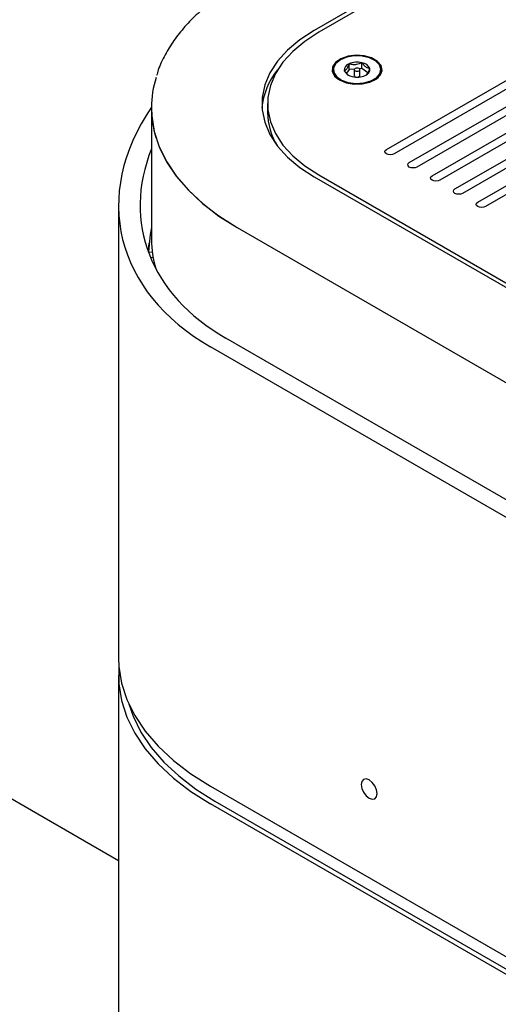
# Model space of a CAD drawing. Units: inches. Extents: x 0.2 to 10.8, y 0.2 to 8.2.
# Drawn here: x 9.1 to 9.2, y 5.4 to 5.8 of the extents above; entities that cross this region are included whole.
import ezdxf

# ---------------------------------------------------------------- set-up
doc = ezdxf.new("R2010")
doc.units = ezdxf.units.IN
doc.header["$MEASUREMENT"] = 0

msp = doc.modelspace()

# ---------------------------------------------------------------- linework, layer by layer
at = {"color": 7, "linetype": 'Continuous', "lineweight": 25}
for p, q in [((9.31233827216395, 5.826033041754792), (9.177546042000264, 5.74821914359669)), ((9.313443126509553, 5.825140095382485), (9.17909283808411, 5.747581324759328)), ((9.202688252322556, 5.70673293875008), (9.296870311325494, 5.761103084111391)), ((9.299521961754944, 5.759572318901724), (9.205339902752005, 5.705202173540413)), ((9.210643203610903, 5.702140643121077), (9.304825262613843, 5.756510788482389)), ((9.307476913043292, 5.754980023272722), (9.213294854040354, 5.700609877911409)), ((9.218598154899253, 5.697548347492075), (9.31278021390219, 5.751918492853386)), ((9.315431864331641, 5.750387727643719), (9.221249805328702, 5.696017582282407)), ((9.226553106187602, 5.692956051863072), (9.32073516519054, 5.747326197224384)), ((9.323386815619989, 5.745795432014716), (9.229204756617051, 5.691425286653405)), ((9.23450805747595, 5.688363756234069), (9.328690116478889, 5.742733901595382)), ((9.331341766908338, 5.741203136385713), (9.2371597079054, 5.686832991024402)), ((9.184149075665918, 5.734532709130874), (9.184149075665918, 5.734124438724931)), ((9.189665304391502, 5.734534492336647), (9.188789944281663, 5.733263882244083)), ((9.189665304391502, 5.734534492336647), (9.189665304391502, 5.736575844366362)), ((9.19152444436302, 5.734691289169647), (9.189665304391502, 5.734534492336647)), ((9.191485013165916, 5.734532709130873), (9.191485013165916, 5.732491357101159)), ((9.194128474984858, 5.734910908865204), (9.193280953227026, 5.734839430262428)), ((9.193438138165918, 5.732491357101159), (9.193438138165918, 5.734532709130873)), ((9.194128474984858, 5.734910908865204), (9.194128474984858, 5.736952260894918)), ((9.196195195286988, 5.733400830386833), (9.194128474984858, 5.734910908865204)), ((9.200774075665917, 5.734124438724931), (9.200774075665917, 5.734532709130874)), ((9.19336900589939, 5.732283017262793), (9.193438138165918, 5.732491357101158)), ((9.12079329347473, 5.721328236963309), (9.12079329347473, 5.721124101760338)), ((9.161244657562666, 5.72270639010223), (9.161244657562666, 5.719644362057659)), ((9.120837487648554, 5.719391987542173), (9.120837487648554, 5.67516816833827)), ((8.677356382658436, 5.708285192701269), (9.109360012004382, 5.458894805903493)), ((9.177546042000264, 5.69719363660777), (9.459283900129279, 5.53454983308059)), ((9.179092838084108, 5.697831455445132), (9.460388754474883, 5.535442779452896)), ((9.109360012004387, 5.687180438505708), (9.109360012004387, 5.52946666721741)), ((9.15063179014135, 5.679538313564369), (9.43400483270186, 5.515950538157892)), ((9.150675984315175, 5.679512800810874), (9.433960638528035, 5.515976050911386)), ((9.119945760261512, 5.67415746103397), (9.119661325220306, 5.671196620481679)), ((9.119757954698738, 5.670932591785358), (9.119768429621601, 5.671041631010135)), ((9.119768429621601, 5.671041631010135), (9.121099142427289, 5.670955799232964)), ((9.121406418625382, 5.668961425894394), (9.120514755986731, 5.669012781862005)), ((9.388661610358279, 5.501299955867852), (9.146698508671006, 5.640982281250018)), ((9.38335830949938, 5.498238425448516), (9.141395207812108, 5.637920750830683)), ((9.109360012004382, 5.523342611128284), (9.109360012004382, 5.370241208899685)), ((9.141395207812108, 5.484819348602105), (9.38335830949938, 5.345137023219939)), ((9.283921418395012, 5.396416662493344), (9.141395207812105, 5.478695292512967)), ((9.142942003895952, 5.479588238885269), (9.430204133752989, 5.31375534117128))]:
    msp.add_line(p, q, dxfattribs=at)
at = {"color": 7, "linetype": 'Continuous', "lineweight": 25, "flags": 128}
for points in [[(9.177546042000264, 5.74821914359669), (9.172541248286358, 5.744957904288462), (9.168253886305582, 5.741372187797353), (9.164746475449917, 5.737514281944132), (9.16207016166764, 5.733440443683389), (9.160263971640227, 5.729210078750447), (9.159354243685467, 5.724884875391985), (9.159354243685467, 5.720527904812475), (9.160263971640227, 5.716202701454013), (9.16207016166764, 5.711972336521072), (9.164746475449917, 5.707898498260328), (9.168253886305582, 5.704040592407108), (9.172541248286358, 5.700454875915999), (9.177546042000264, 5.69719363660777)], [(9.17909283808411, 5.747581324759328), (9.17421316421305, 5.744401616433805), (9.170032986281795, 5.740905542854974), (9.16661326069752, 5.737144084648085), (9.1640038547598, 5.73317209234386), (9.162242819483073, 5.729047486534242), (9.161355834727182, 5.724830413259741), (9.161355834727182, 5.720582366944719), (9.162242819483073, 5.716365293670219), (9.1640038547598, 5.712240687860601), (9.16661326069752, 5.708268695556376), (9.170032986281795, 5.704507237349486), (9.17421316421305, 5.701011163770654), (9.179092838084108, 5.697831455445132)], [(9.186296488417447, 5.73094700948094), (9.188632330406904, 5.729984232631417), (9.191383130537037, 5.729511463620924), (9.194250796930685, 5.729579934307518), (9.196924573437668, 5.730182224829871), (9.199114714885535, 5.731253067664389), (9.200583885464864, 5.732676420374111), (9.201172877746856, 5.734298040607347), (9.2008178652786, 5.735942200649795), (9.199557319169616, 5.737430730249083), (9.197527839150203, 5.738602324126214), (9.19494935087109, 5.739330021905448), (9.192101273546685, 5.739534966241009), (9.189292240547564, 5.739194948234101), (9.186826654185818, 5.738346814111697), (9.184971699001254, 5.737082472366114), (9.18392838817072, 5.73553893404377), (9.183809780611334, 5.733883465472357), (9.184628729292546, 5.732295462358827), (9.186296488417447, 5.73094700948094)], [(9.189389643478476, 5.73007371220245), (9.192064082921844, 5.729739494584343), (9.194781596871769, 5.729924696136739), (9.1972477005252, 5.730609247397738), (9.19919515328575, 5.731718966616304), (9.200412918428968, 5.733133598496037), (9.200769032206015, 5.734699845722492), (9.200224904163473, 5.736247981105855), (9.198839499017769, 5.737610240155541), (9.196762946913212, 5.738639000965891), (9.19422027449136, 5.739222781340232), (9.191487019762748, 5.739298319616723), (9.188859373288038, 5.738857430051005), (9.186622081334898, 5.737947889868632), (9.185017589201616, 5.736668261861334), (9.18421976850709, 5.735157213579176), (9.18431507550304, 5.733578490549858), (9.18529318219761, 5.732103171910021), (9.187048095553557, 5.730891131326218), (9.189389643478476, 5.73007371220245)], [(9.19210068137698, 5.734008860807516), (9.192475411335343, 5.733969008182338), (9.192848034938459, 5.734014973916614), (9.193161823620592, 5.734139760143979), (9.193369005899388, 5.734324369292509), (9.193438040151015, 5.734540696292822), (9.193358416536459, 5.734755807320132), (9.193142257029244, 5.73493695367052), (9.192822469954857, 5.735056557454231), (9.19244773999649, 5.735096410079408), (9.192075116393376, 5.735050444345132), (9.191761327711243, 5.734925658117767), (9.191554145432447, 5.73474104896924), (9.19148511118082, 5.734524721968925), (9.191564734795376, 5.734309610941614), (9.19178089430259, 5.734128464591227), (9.19210068137698, 5.734008860807516)], [(9.12079329347473, 5.721124101760338), (9.120901996666738, 5.7184079977991), (9.12177023082932, 5.71299896271795), (9.123499291686736, 5.707659248458267), (9.1260744275014, 5.702434411579382), (9.129473668122513, 5.697369028547323), (9.133668012427632, 5.692506315424115), (9.138621675750029, 5.687887759163579), (9.14429239518085, 5.683552763659276), (9.15063179014135, 5.679538313564369)], [(9.120837487648554, 5.721098589006843), (9.120946190840563, 5.718382485045605), (9.121814425003143, 5.712973449964455), (9.123543485860559, 5.707633735704771), (9.126118621675223, 5.702408898825888), (9.129517862296337, 5.697343515793828), (9.133712206601455, 5.69248080267062), (9.138665869923852, 5.687862246410084), (9.144336589354673, 5.68352725090578), (9.150675984315175, 5.679512800810874)], [(9.205339902752005, 5.705202173540413), (9.204731608972965, 5.70496753557981), (9.20401407753728, 5.704885141685085), (9.203296546101596, 5.70496753557981), (9.202688252322554, 5.705202173540413), (9.202281803413822, 5.705553334064391), (9.20213907753728, 5.705967556145246), (9.202281803413822, 5.706381778226103), (9.202688252322556, 5.70673293875008)], [(9.213294854040354, 5.700609877911409), (9.212686560261313, 5.700375239950808), (9.21196902882563, 5.700292846056083), (9.211251497389943, 5.700375239950808), (9.210643203610903, 5.700609877911409), (9.21023675470217, 5.700961038435388), (9.210094028825628, 5.701375260516244), (9.21023675470217, 5.7017894825971), (9.210643203610903, 5.702140643121077)], [(9.221249805328702, 5.696017582282407), (9.220641511549662, 5.695782944321805), (9.219923980113977, 5.69570055042708), (9.219206448678293, 5.695782944321805), (9.218598154899253, 5.696017582282407), (9.218191705990519, 5.696368742806385), (9.218048980113977, 5.696782964887241), (9.218191705990519, 5.697197186968097), (9.218598154899253, 5.697548347492075)], [(9.229204756617051, 5.691425286653405), (9.228596462838011, 5.691190648692801), (9.227878931402326, 5.691108254798078), (9.227161399966642, 5.691190648692801), (9.226553106187602, 5.691425286653405), (9.226146657278868, 5.691776447177382), (9.226003931402326, 5.692190669258238), (9.226146657278868, 5.692604891339093), (9.226553106187602, 5.692956051863072)], [(9.2371597079054, 5.686832991024402), (9.236551414126358, 5.686598353063799), (9.235833882690676, 5.686515959169076), (9.235116351254991, 5.686598353063799), (9.23450805747595, 5.686832991024402), (9.234101608567217, 5.687184151548379), (9.233958882690674, 5.687598373629235), (9.234101608567217, 5.688012595710091), (9.23450805747595, 5.688363756234069)], [(9.120837487648554, 5.679550866968274), (9.12034618133275, 5.677142738571233), (9.119768429621601, 5.671041631010135)], [(9.109360012004387, 5.52946666721741), (9.109476717885377, 5.526550604682339), (9.110408871127412, 5.52074335842957), (9.112265224808686, 5.515010536371627), (9.115029941174125, 5.509401048924972), (9.11867943263851, 5.503962754258652), (9.12318256302744, 5.498742049985267), (9.128500913220197, 5.493783477312915), (9.134589108928134, 5.489129341035287), (9.141395207812108, 5.484819348602105)], [(9.10948870093894, 5.526404639167358), (9.109476717885375, 5.526258673663343), (9.109476717885375, 5.5204265485932), (9.110408871127408, 5.514619302340432), (9.112265224808683, 5.508886480282489), (9.115029941174122, 5.503276992835834), (9.118679432638507, 5.497838698169513), (9.123182563027436, 5.49261799389613), (9.128500913220194, 5.487659421223776), (9.13458910892813, 5.483005284946149), (9.141395207812105, 5.478695292512967)], [(9.11290807318036, 5.513514821044935), (9.114394620552599, 5.5091756028994), (9.117104042590729, 5.503678305201678), (9.120680544225825, 5.498348776428683), (9.125093612006976, 5.493232486240768), (9.130305595195878, 5.488373085021861), (9.136272026989658, 5.483812031469786), (9.142942003895952, 5.479588238885269)], [(9.199400060956316, 5.482209309090058), (9.199189805883082, 5.483551298637422), (9.198591050092308, 5.484931737781731), (9.197694948725404, 5.486140467176976), (9.196637925092306, 5.48699346872989), (9.19558090145921, 5.487360880686519), (9.194684800092306, 5.487186767907066), (9.194086044301532, 5.486497637483864), (9.193875789228297, 5.485398403276865), (9.194086044301532, 5.4840564137295), (9.194684800092308, 5.482675974585191), (9.19558090145921, 5.481467245189946), (9.196637925092306, 5.480614243637032), (9.197694948725404, 5.480246831680403), (9.198591050092308, 5.480420944459858), (9.199189805883082, 5.481110074883058), (9.199400060956316, 5.482209309090058)]]:
    msp.add_lwpolyline(points, dxfattribs=at)
at = {"color": 7, "linetype": 'Continuous', "lineweight": 25}
for centre, radius, start, end in [((9.183351079604027, 5.719056454931383), 0.02414771565747772, 140.4758107289175, 174.9659180354557), ((9.190259020103428, 5.734382852906585), 0.002271939675529259, 105.1487256027703, 185.7231099177763), ((9.192476881416534, 5.729887090993735), 0.007255645184786436, 76.8424925574134, 112.7991556150843), ((9.193750122390234, 5.733499359841322), 0.003473568247751091, 23.94473096307192, 83.7467464374322), ((9.194664131228405, 5.734682565355166), 0.002271939675532699, 285.1487256028342, 5.723109917655123), ((9.155514666538645, 5.721328711593211), 0.03471064366623682, 162.3869163330802, 197.4382146316221), ((9.187938188786902, 5.734398876815376), 0.003799038629588382, 184.142588167211, 234.8137538837348), ((9.191173028941593, 5.735566058420415), 0.003473568247739643, 203.9447309629849, 263.7467464375611), ((9.192446269915306, 5.739178327267972), 0.007255645184747916, 256.842492557315, 292.7991556151842), ((9.192256058169646, 5.732723306073903), 0.0008051774485974479, 196.7425568072138, 279.4964111291843), ((9.192562954213455, 5.733022986006285), 0.001094199735763112, 268.496799200624, 317.4475551938559), ((9.196819460239265, 5.734492430277679), 0.003971700008259527, 306.3599276176881, 354.6837256194478), ((9.183737373511013, 5.719948621425559), 0.02249477371515462, 180.774993759326, 212.3056959344503), ((9.15572421994995, 5.675233913728122), 0.03488679425119872, 180.1079759740485, 196.7074014390957)]:
    msp.add_arc(centre, radius, start, end, dxfattribs=at)
for major_axis, ratio, start_param, end_param in [((0.1085443024799062, 0.02018760153583354), 0.6664761044681976, 2.556000826859889, 3.803665376396925), ((0.1009422465874508, 0.02047680877913739), 0.6716972803482881, 2.725813457739971, 3.791566538768211)]:
    msp.add_ellipse((9.218735012004387, 5.698315682444353), major_axis=major_axis, ratio=ratio, start_param=start_param, end_param=end_param, dxfattribs=at)
for points, knots in [([(9.151356806093391, 5.764516481981921), (9.15024724534517, 5.763857633644641), (9.147033401879867, 5.761949278985567), (9.14214475949756, 5.758536496121991), (9.1369287553626, 5.754200164667413), (9.132383032666736, 5.749585388603082), (9.12852347906099, 5.744737524409607), (9.125454602261485, 5.739687172846652), (9.123479736760421, 5.735593267679756), (9.122806773749737, 5.733159796866214), (9.122625724384783, 5.732505112524833)], [0, 0, 0, 0, 0.07679555808494572, 0.2224383864619738, 0.3681558099145107, 0.5137303926748633, 0.6589418683715743, 0.8035072124259035, 0.9471369245510841, 0.9999999999999999, 0.9999999999999999, 0.9999999999999999, 0.9999999999999999]), ([(9.189665304391502, 5.736575844366362), (9.189570860605453, 5.736341745362478), (9.189306553111505, 5.735686603042985), (9.188818407706405, 5.73476681148674), (9.188342559165397, 5.734299770339791), (9.188082640245266, 5.734191410220403), (9.187998405072562, 5.734156292602315)], [0, 0, 0, 0, 0.1800037935339603, 0.5037531166593533, 0.8391750708223981, 1, 1, 1, 1]), ([(9.194128474984858, 5.736952260894918), (9.193489535723804, 5.736679917709916), (9.192396256230342, 5.73621391532519), (9.190806984277762, 5.736246030570256), (9.190015956915339, 5.736474546234204), (9.189665304391502, 5.736575844366362)], [0, 0, 0, 0, 0.4391177917790592, 0.7513679409446625, 0.9999999999999999, 0.9999999999999999, 0.9999999999999999, 0.9999999999999999]), ([(9.196924746259274, 5.734909125659431), (9.196524437226847, 5.734983161037349), (9.195839474378456, 5.735109841874485), (9.194843761708444, 5.736003525297593), (9.194348166246753, 5.736660868766826), (9.194128474984858, 5.736952260894918)], [0, 0, 0, 0, 0.4391177917786828, 0.7513679409441616, 1, 1, 1, 1]), ([(9.195469580456988, 5.732591988490858), (9.195484178848382, 5.732598813786054), (9.195676009642705, 5.732688501873155), (9.196079258747623, 5.733108846605044), (9.19656582050634, 5.734018800506112), (9.196830256541942, 5.734674741329575), (9.196924746259274, 5.734909125659431)], [0, 0, 0, 0, 0.03187372315169826, 0.41883803948209, 0.792336058709751, 0.9999999999999999, 0.9999999999999999, 0.9999999999999999, 0.9999999999999999]), ([(9.187998405072562, 5.734156292602315), (9.18840022402339, 5.733618913192223), (9.188947484716667, 5.732887024793442), (9.189526373406006, 5.732588890162102), (9.189680220705284, 5.732509656954237)], [0, 0, 0, 0, 0.7342368194209731, 1, 1, 1, 1])]:
    msp.add_open_spline(points, degree=3, knots=knots, dxfattribs=at)

doc.saveas('drawing.dxf')
